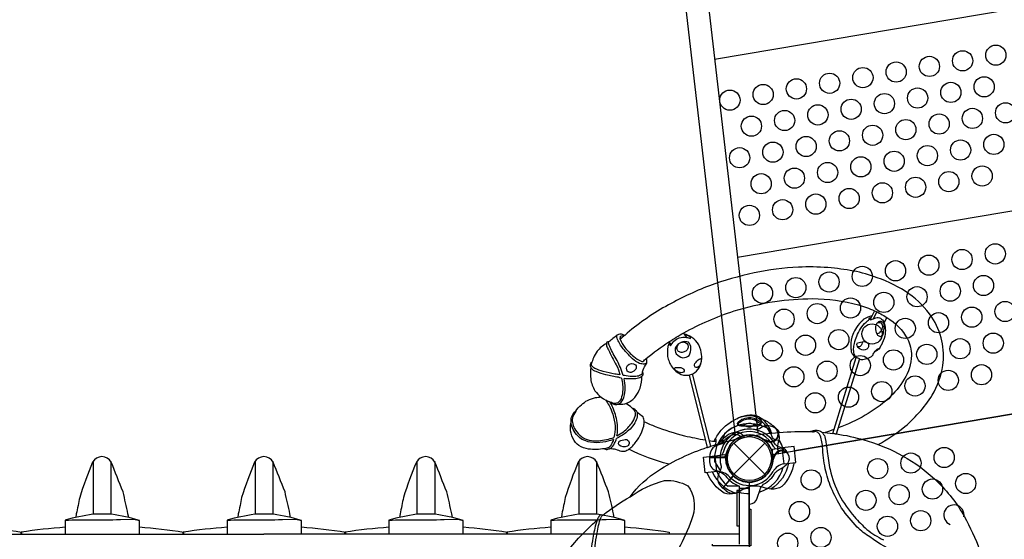
# Model space of a CAD drawing. Extents: x -298 to 146, y -179 to 180.
# Drawn here: x -54 to 19, y -6 to 33 of the extents above; entities that cross this region are included whole.
import ezdxf

# ---------------------------------------------------------------- set-up
doc = ezdxf.new("R2010")
doc.units = 0
doc.header["$LTSCALE"] = 10
doc.header["$MEASUREMENT"] = 0
doc.layers.get('Defpoints').update_dxf_attribs({"linetype": 'CONTINUOUS'})
for name, color, linetype in [('PW_DIMS_ASTM', 32, 'CONTINUOUS'), ('PW_DIMS_CSA', 152, 'CONTINUOUS'), ('PW_STRUCTURE', 121, 'CONTINUOUS')]:
    doc.layers.add(name, color=color, linetype=linetype)
doc.styles.get("Standard").update_dxf_attribs({"font": 'tahoma.ttf', "width": 0.9})
doc.dimstyles.new('PW_Imperial', dxfattribs={"dimtxt": 5, "dimasz": 5, "dimexe": 2, "dimexo": 4, "dimgap": 1, "dimtad": 0, "dimtih": 1, "dimtoh": 1, "dimdec": 0, "dimrnd": 1, "dimzin": 0, "dimdsep": 46, "dimlunit": 3, "dimtxsty": 'Standard', "dimcen": 0.09, "dimse1": 1, "dimse2": 1, "dimadec": 0, "dimazin": 0, "dimtfac": 1, "dimtdec": 0, "dimtofl": 0, "dimtmove": 0, "dimatfit": 3, "dimfxl": 1, "dimtolj": 1, "dimtzin": 0, "dimarcsym": 0})

# ---------------------------------------------------------------- blocks, each defined once
blk = doc.blocks.new('*D28')
at = {"layer": 'Defpoints', "color": 0, "transparency": 16777216}
for p in [(146.464, 172.66), (-258.417, -13.775), (146.464, -19.628)]:
    blk.add_point(p, dxfattribs=at)
at = {"layer": 'PW_DIMS_CSA', "color": 0, "lineweight": -2, "transparency": 16777216}
for p, q in [((-253.417, 172.66), (-68.923, 172.66)), ((141.464, 172.66), (-43.03, 172.66))]:
    blk.add_line(p, q, dxfattribs=at)
at = {"layer": 'PW_DIMS_CSA', "color": 0, "transparency": 16777216}
for points in [[(-253.417, 173.494), (-253.417, 171.827), (-258.417, 172.66)], [(141.464, 173.494), (141.464, 171.827), (146.464, 172.66)]]:
    blk.add_solid(points, dxfattribs=at)
at = {"layer": 'PW_DIMS_CSA', "color": 0, "transparency": 16777216, "char_height": 5, "attachment_point": 5}
for s, insert in [('\\A1;33\'-9"', (-55.976, 176.264)), ('\\A1;[10.28M]', (-55.976, 168.39))]:
    blk.add_mtext(s, dxfattribs=dict(at, insert=insert))
blk = doc.blocks.new('*D29')
at = {"layer": 'Defpoints', "color": 0, "transparency": 16777216}
for p in [(21.929, 150.877), (-285.906, -178.842), (36.986, -178.842)]:
    blk.add_point(p, dxfattribs=at)
at = {"layer": 'PW_DIMS_CSA', "color": 0, "lineweight": -2, "transparency": 16777216}
for p, q in [((-285.906, 145.877), (-285.906, -6.108)), ((-285.906, -173.842), (-285.906, -21.857))]:
    blk.add_line(p, q, dxfattribs=at)
at = {"layer": 'PW_DIMS_CSA', "color": 0, "transparency": 16777216}
for points in [[(-286.739, 145.877), (-285.072, 145.877), (-285.906, 150.877)], [(-286.739, -173.842), (-285.072, -173.842), (-285.906, -178.842)]]:
    blk.add_solid(points, dxfattribs=at)
at = {"layer": 'PW_DIMS_CSA', "color": 0, "transparency": 16777216, "char_height": 5, "attachment_point": 5}
for s, insert in [('\\A1;27\'-6"', (-285.906, -10.378)), ('\\A1;[8.37M]', (-285.906, -18.253))]:
    blk.add_mtext(s, dxfattribs=dict(at, insert=insert))
blk = doc.blocks.new('*D30')
at = {"layer": 'Defpoints', "color": 0, "transparency": 16777216}
for p in [(146.464, 172.66), (-258.417, -13.775), (146.464, -19.628)]:
    blk.add_point(p, dxfattribs=at)
at = {"layer": 'PW_DIMS_ASTM', "color": 0, "lineweight": -2, "transparency": 16777216}
for p, q in [((-253.417, 172.66), (-68.923, 172.66)), ((141.464, 172.66), (-43.03, 172.66))]:
    blk.add_line(p, q, dxfattribs=at)
at = {"layer": 'PW_DIMS_ASTM', "color": 0, "transparency": 16777216}
for points in [[(-253.417, 173.494), (-253.417, 171.827), (-258.417, 172.66)], [(141.464, 173.494), (141.464, 171.827), (146.464, 172.66)]]:
    blk.add_solid(points, dxfattribs=at)
at = {"layer": 'PW_DIMS_ASTM', "color": 0, "transparency": 16777216, "char_height": 5, "attachment_point": 5}
for s, insert in [('\\A1;33\'-9"', (-55.976, 176.264)), ('\\A1;[10.28M]', (-55.976, 168.39))]:
    blk.add_mtext(s, dxfattribs=dict(at, insert=insert))
blk = doc.blocks.new('*D31')
at = {"layer": 'Defpoints', "color": 0, "transparency": 16777216}
for p in [(21.929, 150.877), (-285.906, -178.842), (36.986, -178.842)]:
    blk.add_point(p, dxfattribs=at)
at = {"layer": 'PW_DIMS_ASTM', "color": 0, "lineweight": -2, "transparency": 16777216}
for p, q in [((-285.906, 145.877), (-285.906, -6.108)), ((-285.906, -173.842), (-285.906, -21.857))]:
    blk.add_line(p, q, dxfattribs=at)
at = {"layer": 'PW_DIMS_ASTM', "color": 0, "transparency": 16777216}
for points in [[(-286.739, 145.877), (-285.072, 145.877), (-285.906, 150.877)], [(-286.739, -173.842), (-285.072, -173.842), (-285.906, -178.842)]]:
    blk.add_solid(points, dxfattribs=at)
at = {"layer": 'PW_DIMS_ASTM', "color": 0, "transparency": 16777216, "char_height": 5, "attachment_point": 5}
for s, insert in [('\\A1;27\'-6"', (-285.906, -10.378)), ('\\A1;[8.37M]', (-285.906, -18.253))]:
    blk.add_mtext(s, dxfattribs=dict(at, insert=insert))

msp = doc.modelspace()

# ---------------------------------------------------------------- linework, layer by layer
at = {"layer": 'PW_STRUCTURE'}
for p, q in [((-1.149, 1.149), (1.149, -1.149)), ((-1.149, -1.149), (1.149, 1.149)), ((1.24, 1.249, 36), (1.199, 1.329, 36)), ((1.709, 0.701, 36), (2.435, 0.785, 36)), ((2.203, 1.381, 36), (2.14, 1.212, 36)), ((2.572, -0.393, 36), (2.435, 0.785, 36)), ((-2.55, 0.209, 36), (-1.824, 0.292, 36)), ((-2.414, -0.97, 36), (-2.55, 0.209, 36)), ((-1.824, 0.292, 36), (-1.731, -0.259, 36)), ((1.744, 0.143, 36), (1.709, 0.701, 36)), ((2.572, -0.393, 36), (2.561, -0.394, 36)), ((-2.414, -0.97, 36), (-2.404, -0.968, 36)), ((-1.978, -2.2, 36), (-1.201, -1.287, 36)), ((-1.719, -2.405, 36), (-1.978, -2.2, 36))]:
    msp.add_line(p, q, dxfattribs=at)
for points, elevation in [([(-1.031, 1.714), (-8.814, 69.033, -0.229613), (-8.575, 69.716)], 36), ([(-7.553, 69.835, -0.229307), (-7.165, 69.225), (0.618, 1.902)], 36), ([(9.543, 1.043, 0.0417), (11.372, 2.245, 0.080796), (13.55, 4.694, 0.091306), (14.344, 6.89, 0.079928), (14.275, 8.727, 0.091603), (13.518, 10.493, 0.082555), (11.829, 12.215, 0.069917), (9.481, 13.403, 0.040373), (7.715, 13.905, 0.022041), (5.822, 14.156, 0.030989), (3.635, 14.19, 0.038534), (0.355, 13.773, 0.028637), (-2.966, 12.816, 0.033442), (-6.21, 11.284, 0.049695), (-9.248, 9.135, 0.007347), (-9.577, 8.844, 0.093126), (-9.234, 8.232, 0.053638), (-8.573, 7.556, 0.078375), (-8.036, 7.228, 0.194981), (-7.9, 7.2, -0.013475), (-7.65, 7.422, 8.347835)], 144), ([(-7.65, 7.422, -0.027284), (-5.97, 8.647, -0.024789), (-4.867, 9.321, -0.046532), (-1.14, 10.945, -0.03047), (1.88, 11.652, -0.026869), (4.667, 11.859, -0.06269), (8.073, 11.389, -0.029246), (9.275, 10.964, -0.028605), (10.181, 10.465, -0.136578), (11.722, 8.864, -0.11297), (12.011, 7.638, -0.13236), (11.483, 5.879, -0.073332), (10.293, 4.438, -0.04927), (8.588, 3.207, -0.041476), (6.578, 2.267, -0.041476)], 144), ([(9.075, 10.57, 0.106582), (8.767, 10.472, 0.006894), (8.58, 10.371, 0.09375), (8.481, 10.337, 0.234866), (8.413, 10.243, 0.082783), (7.937, 9.721, 0.051182), (7.667, 9.195, 0.104151), (7.508, 8.353, 0.083109), (7.541, 8.064, 0.008538), (7.54, 7.924, 0.169652), (7.654, 7.735, 0.174045), (7.821, 7.544, 0.0215), (7.852, 7.547, 0.587434)], 144), ([(7.921, 7.501, -0.072287), (7.859, 7.531, -0.00607), (7.755, 7.764, -0.044759), (7.72, 8.137, -0.061436), (7.786, 8.541, -0.046761), (7.953, 9.079, -0.044895), (8.241, 9.621, -0.056706), (8.642, 10.118, -0.006074), (8.874, 10.317, -0.305747), (8.942, 10.316, 0.002389), (9.009, 10.28, -0.042203), (9.382, 10.438, -0.190164), (9.714, 10.401, -0.19946), (9.972, 10.095, -0.0877), (10.074, 9.638, -0.066272), (10.03, 9.083, -0.067718), (9.769, 8.392, 0.003545), (9.593, 8.115, -0.071017), (9.459, 8.001, 0.001707), (9.296, 7.919, 0.086789), (9.204, 7.811, 0.072997), (9.122, 7.639, 0.026226), (9.109, 7.612, -0.073914), (8.718, 7.394, -0.107776), (8.286, 7.32, -0.32819), (8.168, 7.382, 0.004673), (8.158, 7.383, -0.024892), (8.164, 7.403, -0.010632), (7.921, 7.501, -2.382987)], 144), ([(9.441, 9.272, 0.173481), (9.694, 9.363, 0.122215), (9.872, 9.695, 0.238129), (9.779, 10.043, 0.129856), (9.488, 10.056, 40.529133)], 144), ([(-9.249, 9.134, 0.019974), (-9.351, 9.176, 0.070768), (-9.619, 9.232, 0.037728), (-9.801, 9.156, -0.000702), (-10.436, 8.646, 0.482961)], 144), ([(-7.613, 7.104, -0.240164), (-7.802, 7.008, -0.090707), (-8.15, 7.048, -0.048112), (-8.671, 7.391, -0.010913), (-9.253, 8.025, -0.083687), (-9.636, 8.556, -0.039862), (-9.815, 8.924, -0.193531), (-9.801, 9.156, 19.278272)], 144), ([(-9.577, 8.844, -0.182665), (-9.55, 9.064, -0.205729), (-9.41, 9.114, -0.125668), (-9.309, 9.08, 0.436512)], 144), ([(-5.926, 8.592, 0.0377), (-5.985, 8.499, 0.106363), (-6.078, 7.676, 0.103323), (-5.972, 7.257, 0.078071), (-5.859, 6.971, 0.05527), (-5.563, 6.575, 0.101165), (-5.053, 6.24, 0.168439), (-4.349, 6.227, 0.062524), (-4.052, 6.377, 0.111392), (-3.664, 6.87, 0.080578), (-3.542, 7.399, 0.091951), (-3.613, 8.047, 0.120356), (-3.988, 8.747, 0.114066), (-4.581, 9.159, 0.018285), (-4.802, 9.208, -5.804285)], 144), ([(-5.9, 8.558, 0.19025), (-5.929, 8.451, 0.160359), (-5.859, 8.348, -0.059799), (-5.599, 8.693, -0.09573), (-5.201, 8.947, -0.122312), (-4.678, 8.98, -0.107355), (-4.376, 8.891, 0.208286), (-4.402, 9.014, 0.028254), (-4.606, 9.131, 0.019755), (-4.779, 9.176, 0.123555)], 144), ([(-10.606, 8.528, 0.093383), (-11.29, 7.953, 0.053574), (-11.57, 7.472, -0.002464), (-11.715, 7.041, 3.055834)], 144), ([(-9.362, 6.167, 0.008868), (-9.563, 6.751, -0.006726), (-9.802, 7.258, 0.010904), (-10.11, 7.774, 0.009326), (-10.329, 8.241, -0.031772), (-10.445, 8.554, -0.224416), (-10.436, 8.646, 0.139624), (-10.568, 8.628, 0.211168), (-10.607, 8.528, 0.048429), (-10.59, 8.358, 0.073712), (-10.451, 8.059, 0.015479), (-10.177, 7.503, -0.028383), (-9.883, 6.937, -0.080387), (-9.612, 6.209, -0.000312), (-9.612, 6.208)], 144), ([(-5.247, 8.494, 0.147291), (-5.456, 8.279, 0.296553), (-5.425, 7.752, 0.136389), (-4.951, 7.478, 0.189163), (-4.48, 7.63, 0.166663), (-4.337, 8.204, 0.159467), (-4.511, 8.617, 0.227476), (-5.087, 8.604, 1.891078)], 144), ([(8.332, 8.653, -0.199436), (8.332, 8.489, -0.160337), (8.211, 8.317, -0.313867), (8.021, 8.304, -2.162048)], 144), ([(9.271, 7.897, -0.070411), (9.472, 8.1, -0.036049), (9.591, 8.15, -0.467289), (9.593, 8.117, -1.077265)], 144), ([(-7.961, 6.282, 0.007075), (-7.881, 6.587, -0.051412), (-7.637, 7.024, 0.137142), (-7.605, 7.295, 0.006258), (-7.65, 7.421, 6.531332)], 144), ([(8.158, 7.383), (6.438, 1.814, -0.058594), (6.413, 1.815, -0.03173), (6.347, 1.824, -0.025029), (6.273, 1.838, 0.010772), (6.203, 1.856, -0.067375), (6.18, 1.863), (7.921, 7.501)], 144), ([(-11.76, 6.778, 0.067528), (-11.772, 5.896, 0.109448), (-11.455, 5.028, 0.055162), (-10.987, 4.539, 0.068306), (-10.281, 4.169, 1.381611)], 144), ([(-9.496, 5.969, -0.015508), (-9.715, 6.023, -0.015546), (-10.637, 6.202, -0.051556), (-11.362, 6.445, -0.149747), (-11.71, 6.681, -0.192452), (-11.789, 6.907, -0.23214), (-11.67, 7.172)], 144), ([(-9.612, 6.208, 0.005352), (-9.973, 6.259, -0.024038), (-10.847, 6.451, -0.046827), (-11.468, 6.684, -0.104091), (-11.698, 6.883, -0.005141), (-11.715, 7.041)], 144), ([(-5.544, 6.604, -0.561594), (-5.476, 6.741, -0.078865), (-5.091, 6.749, -0.060141), (-4.894, 6.63, -0.725902), (-4.964, 6.371, -0.155774), (-5.309, 6.427, -0.011385), (-5.544, 6.604, -0.820919)], 144), ([(-9.496, 5.969, -0.003253), (-9.492, 5.955, -0.080523), (-9.403, 4.967, -0.074876), (-9.523, 4.435, -0.160182), (-9.77, 4.133, -0.171129), (-10.12, 4.101, 0.008894), (-10.281, 4.169)], 144), ([(-10.281, 4.169, 0.040877), (-10.124, 4.05, 0.131589), (-9.834, 4.015, 0.140461), (-9.625, 4.086, 0.147176), (-9.313, 4.537, 0.087337), (-9.214, 5.264, 0.046106), (-9.283, 5.91, 0.003465), (-9.288, 5.931, 0.003465)], 144), ([(-9.723, 4.04, 0.129299), (-9.083, 4.116, 0.136086), (-8.446, 4.612, 0.081424), (-8.11, 5.227, 0.071808), (-7.97, 6.098, -0.164783)], 144), ([(-7.961, 6.282, -0.137275), (-8.142, 6.147, -0.099943), (-8.536, 6.09, -0.093197), (-9.143, 6.129, 0.003264), (-9.362, 6.167, 0.003264)], 144), ([(-7.924, 6.416, -0.069662), (-7.893, 6.255, -0.225766), (-8.043, 6.03, -0.080458), (-8.436, 5.907, -0.018563), (-9.078, 5.906, -0.014585), (-9.288, 5.931, -0.014585)], 144), ([(-4.481, 6.193), (-3.125, 0.827, 0.100126), (-3.091, 0.833, 0.024602), (-2.997, 0.857, 0.00992), (-2.923, 0.882, 0.116434), (-2.875, 0.908), (-4.231, 6.275)], 144), ([(-12.876, 3.512, -0.089799), (-12.458, 3.993, -0.073022), (-12, 4.308, -0.069607), (-11.411, 4.525, -0.004315), (-11.026, 4.573, -0.318411)], 144), ([(-10.668, 4.342, -0.047745), (-10.413, 3.931, -0.03552), (-10.139, 3.301, -0.047699), (-9.957, 2.394, -0.073593), (-10.044, 1.569)], 144), ([(-9.821, 1.692, 0.017881), (-9.774, 2.054, 0.043471), (-9.8, 2.661, 0.033787), (-9.936, 3.257, 0.028364), (-10.136, 3.786, 0.053645), (-10.362, 4.2)], 144), ([(-8.723, 3.758, -0.130161), (-8.477, 3.63, -0.133937), (-8.361, 3.456, -0.119683), (-8.322, 3.092, -0.097728), (-8.505, 2.651, -0.041384), (-8.844, 2.186, -0.016737), (-9.276, 1.822, -0.036677), (-9.858, 1.494)], 144), ([(-9.821, 1.692, 0.010858), (-9.346, 1.974, 0.063558), (-8.723, 2.634, 0.059662), (-8.466, 3.142, 0.128148), (-8.479, 3.478, 0.085668), (-8.723, 3.758)], 144), ([(-8.723, 3.757, 0.081331), (-9.169, 4.085, -0.291692)], 144), ([(-10.081, 1.411, 0.005312), (-10.122, 1.392, -0.043684), (-10.865, 1.216, -0.082288), (-11.773, 1.209, -0.082042), (-12.445, 1.448, -0.090222), (-12.918, 1.904, -0.064659), (-13.168, 2.407, -0.091219), (-13.221, 2.685, -0.102182), (-13.187, 3.077, -0.105026), (-12.962, 3.441, -0.024377), (-12.876, 3.512, 0.097738), (-13.127, 3.012, 0.085679), (-13.099, 2.562, 0.080549), (-12.906, 2.113, 0.082456), (-12.456, 1.628, 0.115088), (-11.884, 1.368, 0.076454), (-11.177, 1.314, 0.062185), (-10.045, 1.569, 0.000021), (-10.044, 1.569)], 144), ([(-7.804, 2.731, 0.105568), (-7.892, 3.083, -0.000711), (-8.36, 3.457, -2.919784)], 144), ([(-2.617, 1.28, -0.064688), (-2.163, 2.008, -0.071908), (-1.509, 2.623, -0.022829), (-1.149, 2.85, 0.046869), (-0.782, 3.032, -0.090405), (0.023, 3.251, -0.137599), (0.715, 3.081, 0.079301), (1.14, 2.85, -0.048163), (1.864, 2.348, -0.045333), (2.209, 1.942, 0.075205)], 144), ([(1.532, 1.874, 0.060396), (1.243, 2.38, 0.083874), (0.719, 2.939, 0.079921), (0.258, 3.143, 0.085681), (-0.383, 3.124, 0.068879), (-0.904, 2.964, 3.33617)], 144), ([(-0.634, 2.411, -0.210408), (-0.802, 2.509, -0.345455), (-0.711, 2.695, -0.053058), (-0.425, 2.873, -0.073261), (-0.005, 2.939, -0.127225), (0.401, 2.862, -0.020637), (0.691, 2.677, -0.399208), (0.737, 2.448, -4.186567)], 144), ([(1.663, 1.889, 0.077154), (1.236, 2.633, 0.096338), (0.879, 2.972, -10.56982)], 144), ([(-10.742, 0.731, -0.070488), (-11.923, 0.701, -0.104644), (-12.638, 0.96, -0.147509), (-13.09, 1.503, -0.135134), (-13.265, 2.263, -0.101678), (-13.221, 2.685, -0.745532)], 144), ([(-5.982, -0.425, -0.049808), (-8.948, 0.684, 0.077861), (-8.405, 1.256, 0.050821), (-8.039, 1.85, -0.006745), (-7.836, 2.411, 0.054131), (-7.804, 2.731, 0.010578), (-6.993, 2.384, 0.031164), (-4.819, 1.69, 0.013953), (-3.265, 1.379)], 144), ([(0.436, 2.555), (0.197, 2.376, -0.210452), (-0.07, 2.314), (-0.688, 2.499)], 36), ([(0.525, 2.392, 0.127369), (0.188, 2.58, 0.105546), (-0.166, 2.58, 0.135207), (-0.521, 2.395, -8.358581)], 144), ([(1.567, 2.39), (1.448, 2.435, 0.190943), (1.014, 2.383, -0.090979), (0.627, 2.168, -0.042578), (0.428, 2.136)], 36), ([(-10.081, 1.411, -0.034306), (-10.148, 1.229, -0.135816), (-10.42, 0.825, -0.117136), (-10.745, 0.731, 0.116941), (-10.616, 0.678, 0.090658), (-10.545, 0.673, 0.007794), (-10.336, 0.751, 0.152529), (-9.996, 1.134, 0.102955), (-9.858, 1.493, 0.000081), (-9.858, 1.495, 0.000081)], 144), ([(-2.878, 0.919, -0.028827), (-0.034, 1.649, -0.021866), (2.215, 1.943, -0.024171), (4.505, 1.995, 0.015857), (4.841, 1.993, -0.292625)], 144), ([(-2.238, 1.114, -0.090097), (-1.789, 1.618, -0.120438), (-1.269, 1.911, -0.079009), (-0.928, 1.96, -0.156104), (-0.596, 1.841, -0.193381), (-0.41, 1.572, -3.551223)], 144), ([(-2.005, 1.179, -0.11934), (-1.439, 1.682, -0.145237), (-1.058, 1.788, -0.164708), (-0.651, 1.644, -0.031909), (-0.645, 1.521, 1.062545)], 144), ([(2.228, 1.324), (1.937, 1.39, -0.210452), (1.717, 1.553), (1.457, 2.144)], 36), ([(2.169, 1.82, 0.052923), (2.109, 1.93, 0.052923)], 36), ([(11.133, -6.994, -0.095516), (8.937, -5.814, -0.061881), (7.992, -5.08, -0.039056), (6.834, -3.675, -0.027915), (6.066, -2.182, -0.048813), (5.623, -0.751, -0.045509), (5.421, 0.875, 0.07393), (5.2, 1.817, 0.253752), (4.847, 1.993, -0.023222), (4.504, 1.995, -0.100095), (4.838, 2.099, -0.12652), (5.204, 2.056, -0.127226), (5.438, 1.876, -0.120093), (5.625, 1.494, -0.008169), (5.757, 0.53, 0.018807), (5.976, -0.824, 0.071271), (6.664, -2.696, 0.053559), (7.784, -4.318, 0.026691), (8.702, -5.259, 0.044349), (9.933, -6.028, -0.016656)], 144), ([(5.364, 1.952, -0.018094), (6.179, 1.863, 0.06227)], 144), ([(6.267, 2.145, 0.002382), (5.611, 1.931)], 144), ([(6.444, 1.83, -0.035282), (8.481, 1.383, -0.054575), (11.018, 0.386, -0.064471), (13.551, -1.349, -0.074235), (15.744, -3.981, -0.042144), (16.951, -6.47, -0.00397), (17.259, -7.433, 6.701254)], 144), ([(-10.871, -4.198, -0.04087), (-8.847, -2.834, -0.092225), (-6.741, -0.877, -0.061257), (-3.126, 0.834, -4.532724)], 144), ([(-8.948, 0.684, -0.126332), (-9.249, 0.53, -0.100586), (-9.481, 0.522, 0.009492), (-9.895, 0.66, 0.024782), (-10.383, 0.733, -0.618425)], 144), ([(-2.982, 1.331), (-2.982, 1.331, 0.014548), (-2.472, 1.263)], 144), ([(-1.794, 1.237, -0.097152), (-2.111, 1.057, 0.135539), (-2.705, 0.805, 0.166891), (-2.958, 0.1)], 36), ([(-2.505, 1.033, 0.104002), (-2.477, 1.404, 0.394409), (-2.584, 1.348, 1.219284)], 144), ([(1.255, 1.352, -0.012085), (1.006, 1.432)], 36), ([(2.84, 0.344), (2.793, 0.476, 0.190943), (2.472, 0.773, -0.090979), (2.057, 0.928, -0.042578), (1.904, 1.059, -0.042578)], 36), ([(-46.024, -4.374), (-46.079, -4.104, 0.009156), (-46.443, -2.472, -0.002953), (-47.319, -0.262, 0.581515), (-48.698, -0.262, 0.022492), (-49.658, -2.882, -0.009085), (-49.91, -4.104), (-49.939, -4.364)], 36), ([(-34.016, -4.374), (-34.071, -4.104, 0.009156), (-34.435, -2.472, -0.002953), (-35.311, -0.262, 0.581515), (-36.69, -0.262, 0.022492), (-37.65, -2.882, -0.009085), (-37.902, -4.104), (-37.931, -4.364)], 36), ([(-22.021, -4.374), (-22.076, -4.104, 0.009156), (-22.44, -2.472, -0.002953), (-23.316, -0.262, 0.581515), (-24.695, -0.262, 0.022492), (-25.655, -2.882, -0.009085), (-25.907, -4.104), (-25.935, -4.364)], 36), ([(-10.022, -4.374), (-10.077, -4.104, 0.009156), (-10.44, -2.472, -0.002953), (-11.316, -0.262, 0.581515), (-12.696, -0.262, 0.022492), (-13.656, -2.882, -0.009085), (-13.907, -4.104), (-13.936, -4.364)], 36), ([(-2.958, 0.08), (-2.958, -0.25, 0.369477), (-2.385, -0.92)], 36), ([(1.802, 0.016, -0.008694), (1.742, 0.162)], 36), ([(1.916, -1.037, -0.039335), (2.209, -0.801, 0.10633), (2.718, -0.469, 0.722992), (2.41, 0.561, 0.35423), (1.844, 0.102, 0.049967), (1.745, -0.136, 0.049967)], 36), ([(3.304, -0.309, -0.147936), (2.412, -2.084, -0.1355), (1.617, -2.263, -0.089387), (1.051, -2.146, 0.238207), (-0.528, -2.329, -0.09634), (-1.062, -2.572, -0.149752), (-1.878, -2.575, -0.154716), (-3.13, -1.052)], 36), ([(-2.104, -0.564, -0.097152), (-2.174, -0.922, 0.135539), (-2.367, -1.538, 0.166891), (-1.994, -2.187)], 36), ([(2.907, -0.354, -0.205188), (1.581, -2.262)], 36), ([(-2.749, -1.008, 0.205015), (-1.025, -2.562, 0.205015)], 36), ([(-2.385, -0.92, -0.130272), (-1.764, -1.278, -0.130272)], 36), ([(-8.847, -2.834, -0.09501), (-6.289, -1.63, -0.138685), (-4.559, -2.024, -0.234047), (-4.197, -4.258, -0.081652), (-6.38, -8.419, 0.126799), (-9.424, -11.55, 0.032467), (-10.433, -13.44, 0.032467)], 144), ([(-0.024, -3.374), (0.008, -3.374, 0.342667), (0.581, -2.929), (0.783, -2.3, -0.14748), (1.054, -1.907)], 36), ([(-45.231, -5.6), (-45.231, -4.6, 0.046018), (-47.3, -4.134), (-48.68, -4.134, 0.038039), (-50.73, -4.572), (-50.73, -5.6)], 36), ([(-33.223, -5.6), (-33.223, -4.6, 0.046018), (-35.292, -4.134), (-36.672, -4.134, 0.038039), (-38.722, -4.572), (-38.722, -5.6)], 36), ([(-21.228, -5.6), (-21.228, -4.6, 0.046018), (-23.297, -4.134), (-24.677, -4.134, 0.038039), (-26.727, -4.572), (-26.727, -5.6)], 36), ([(-9.228, -5.6), (-9.228, -4.6, 0.046018), (-11.298, -4.134), (-12.677, -4.134, 0.038039), (-14.728, -4.572), (-14.728, -5.6)], 36), ([(-13.235, -14.361, 0.016976), (-12.57, -12.661, 0.030742), (-11.859, -9.692, 0.009033), (-11.567, -7.579, -0.019765), (-11.343, -5.806, -0.027309), (-11.11, -4.675, -0.038793), (-10.992, -4.356, -0.162942), (-10.871, -4.198, 0.250103), (-11.064, -4.21, 0.108758), (-11.236, -4.424, 0.011624), (-11.342, -4.724, 0.046569), (-11.602, -5.895, 0.008713), (-11.739, -6.733, -0.009397), (-11.965, -8.457, -0.019027), (-12.373, -10.873, -0.032799), (-13.194, -13.532, 0.010335), (-13.62, -14.39)], 144), ([(-57.241, -5.075, -0.021161), (-53.968, -5.449), (-53.968, -5.6)], 36), ([(-54, -5.6), (-54, -5.438, -0.021134), (-50.73, -5.07)], 36), ([(-45.231, -4.614), (-45.632, -4.516), (-46.629, -4.544, -0.007971), (-48.941, -4.572), (-50.236, -4.572), (-50.73, -4.624)], 36), ([(-45.231, -5.075, -0.021161), (-41.958, -5.449), (-41.958, -5.6)], 36), ([(-41.991, -5.6), (-41.991, -5.438, -0.021134), (-38.722, -5.07)], 36), ([(-33.223, -4.614), (-33.624, -4.516), (-34.621, -4.544, -0.007971), (-36.933, -4.572), (-38.228, -4.572), (-38.722, -4.624)], 36), ([(-33.223, -5.075, -0.021161), (-29.95, -5.449), (-29.95, -5.6)], 36), ([(-29.996, -5.6), (-29.996, -5.438, -0.021134), (-26.727, -5.07)], 36), ([(-21.228, -4.614), (-21.629, -4.516), (-22.626, -4.544, -0.007971), (-24.938, -4.572), (-26.233, -4.572), (-26.727, -4.624)], 36), ([(-21.228, -5.075, -0.021161), (-17.955, -5.449), (-17.955, -5.6)], 36), ([(-17.997, -5.6), (-17.997, -5.438, -0.021134), (-14.728, -5.07)], 36), ([(-16.719, -13.213, -0.001115), (-16.307, -12.009, -0.028003), (-15.103, -9.303, -0.033144), (-13.798, -7.257, -0.003379), (-12.676, -5.897, -0.021924), (-11.281, -4.551, 0.6543)], 144), ([(-9.228, -4.614), (-9.629, -4.516), (-10.626, -4.544, -0.007971), (-12.938, -4.572), (-14.234, -4.572), (-14.728, -4.624)], 36), ([(-9.228, -5.075, -0.021161), (-5.956, -5.449), (-5.956, -5.6)], 36)]:
    msp.add_lwpolyline(points, format="xyb", dxfattribs=dict(at, elevation=elevation))
for points, elevation in [([(28.211, 34.793), (-2.583, 29.588)], 36), ([(31.431, 20.379), (-0.886, 14.916)], 36), ([(9.281, 10.961), (8.942, 10.319)], 144), ([(9.015, 10.456), (8.855, 10.371), (8.852, 10.36), (8.881, 10.343), (8.869, 10.314)], 144), ([(9.448, 10.879), (9.175, 10.358)], 144), ([(10.177, 10.468), (9.977, 10.085)], 144), ([(-4.634, 8.975), (-4.878, 9.314)], 144), ([(-5.967, 8.649), (-5.809, 8.43)], 144), ([(32.155, 5.435), (3.342, 0.565)], 36), ([(-1.846, 1.82), (-2.087, 1.066)], 36), ([(1.199, 1.329), (1.174, 1.377)], 36), ([(2.561, -0.394), (3.441, -0.293), (3.304, 0.885), (2.435, 0.785)], 36), ([(-2.404, -0.968), (-3.283, -1.07), (-3.419, 0.108), (-2.55, 0.209)], 36), ([(-1.747, 0.1), (-2.958, 0.1)], 36), ([(-2.958, 0.08), (-1.748, 0.08)], 36), ([(-48.661, -0.202), (-48.661, -4.134)], 36), ([(-47.338, -0.231), (-47.338, -4.134)], 36), ([(-36.653, -0.202), (-36.653, -4.134)], 36), ([(-35.33, -0.231), (-35.33, -4.134)], 36), ([(-24.658, -0.202), (-24.658, -4.134)], 36), ([(-23.335, -0.231), (-23.335, -4.134)], 36), ([(-12.658, -0.202), (-12.658, -4.134)], 36), ([(-11.335, -0.231), (-11.335, -4.134)], 36), ([(-2.582, -0.226), (-2.164, -0.898)], 36), ([(-1.209, -1.265), (-1.994, -2.187)], 36), ([(-1.978, -2.201), (-1.194, -1.28)], 36), ([(-0.75, -2.037), (-1.603, -2.037)], 36), ([(-0.75, -2.037), (-0.75, -2.231)], 36), ([(-0.762, -2.371), (-0.942, -2.371), (-0.942, -4.981), (-0.762, -4.981)], 36), ([(-0.024, -6.344), (-0.024, -2.231), (-0.762, -2.231), (-0.762, -6.344)], 36), ([(-0.024, -3.746), (0.109, -3.746), (0.109, -6.466), (-2.745, -6.466), (-2.745, -6.344)], 36), ([(-71.238, -5.6), (-36, -5.6)], 36), ([(-0.762, -5.6), (-36, -5.6)], 36)]:
    msp.add_lwpolyline(points, dxfattribs=dict(at, elevation=elevation))
for points, elevation in [([(9.708, 9.036, -0.20783), (9.524, 9.126, -0.143352), (9.368, 9.57, -0.10911), (9.434, 9.982, -0.219513), (9.676, 10.179, -0.213928), (9.9, 10.108, -0.11956), (9.967, 9.769, -0.006603), (9.907, 9.289, -0.342303)], 144), ([(-4.851, 7.9, -0.141107), (-5.131, 7.877, -0.183477), (-5.34, 8.028, -0.185997), (-5.357, 8.291, -0.263715), (-5.078, 8.608, -0.149451), (-4.854, 8.636, -0.325828), (-4.534, 8.308, -0.14216), (-4.614, 8.056, -0.104635)], 144), ([(7.975, 8.395, -0.362514), (8.014, 8.573, -0.068385), (8.483, 8.67, -0.25592), (8.821, 8.497, -0.331557), (8.696, 8.121, -0.306557), (8.216, 8.115, -0.169408)], 144), ([(-3.632, 7.002, -0.151426), (-3.823, 6.775, -0.037324), (-3.952, 6.739, -0.523579), (-4.04, 7.036, -0.058329), (-3.854, 7.266, -0.161043), (-3.584, 7.408, -0.112824), (-3.576, 7.207, -0.025072)], 144), ([(-9.059, 6.485, -0.310244), (-9.037, 6.893, -0.41343), (-8.442, 6.956, -0.233969), (-8.427, 6.628, -0.208834), (-8.759, 6.388, -0.181857)], 144), ([(45.603, -28.292), (1.726, -35.708, 0.365978), (0, -34.25), (0, -1.75, 0.464153), (1.726, 0.292), (33.771, 5.708, 0.464153), (36.072, 4.347), (46.754, -26.347, 0.365978)], 36), ([(0.737, 2.448, -0.155472), (0.573, 2.392, -0.008305), (-0.511, 2.393, -0.012149), (-0.817, 2.438, -0.518005), (-0.799, 2.737, -0.028775), (-0.556, 2.911, -0.068893), (-0.064, 3.032, -0.107245), (0.319, 2.999, -0.090723), (0.758, 2.768, -0.412714), (0.806, 2.499, -0.064766)], 144), ([(-9.669, 0.997, -0.510383), (-9.547, 1.34, -0.048999), (-9.094, 1.412, -0.601401), (-9.05, 0.928, -0.279904)], 144)]:
    msp.add_lwpolyline(points, format="xyb", close=True, dxfattribs=dict(at, elevation=elevation))
for centre, radius in [((15.806, 29.491, 36), 0.75), ((18.271, 29.908, 36), 0.75), ((10.876, 28.658, 36), 0.75), ((13.341, 29.074, 36), 0.75), ((5.946, 27.824, 36), 0.75), ((8.411, 28.241, 36), 0.75), ((1.016, 26.991, 36), 0.75), ((3.481, 27.408, 36), 0.75), ((14.934, 27.147, 36), 0.75), ((17.399, 27.564, 36), 0.75), ((-1.449, 26.574, 36), 0.75), ((10.004, 26.314, 36), 0.75), ((12.469, 26.73, 36), 0.75), ((7.539, 25.897, 36), 0.75), ((18.993, 25.636, 36), 0.75), ((2.609, 25.064, 36), 0.75), ((5.074, 25.48, 36), 0.75), ((14.063, 24.803, 36), 0.75), ((16.528, 25.219, 36), 0.75), ((0.144, 24.647, 36), 0.75), ((11.598, 24.386, 36), 0.75), ((6.668, 23.553, 36), 0.75), ((9.133, 23.969, 36), 0.75), ((1.738, 22.719, 36), 0.75), ((4.203, 23.136, 36), 0.75), ((15.656, 22.875, 36), 0.75), ((18.121, 23.292, 36), 0.75), ((-0.727, 22.303, 36), 0.75), ((10.726, 22.042, 36), 0.75), ((13.191, 22.459, 36), 0.75), ((5.796, 21.209, 36), 0.75), ((8.261, 21.625, 36), 0.75), ((3.331, 20.792, 36), 0.75), ((14.785, 20.531, 36), 0.75), ((17.25, 20.948, 36), 0.75), ((0.866, 20.375, 36), 0.75), ((9.855, 19.698, 36), 0.75), ((12.32, 20.115, 36), 0.75), ((7.39, 19.281, 36), 0.75), ((2.46, 18.448, 36), 0.75), ((4.925, 18.865, 36), 0.75), ((-0.005, 18.031, 36), 0.75), ((15.761, 14.756, 36), 0.75), ((18.226, 15.173, 36), 0.75), ((10.831, 13.923, 36), 0.75), ((13.296, 14.34, 36), 0.75), ((8.366, 13.506, 36), 0.75), ((3.436, 12.673, 36), 0.75), ((5.901, 13.09, 36), 0.75), ((14.89, 12.412, 36), 0.75), ((17.355, 12.829, 36), 0.75), ((0.971, 12.256, 36), 0.75), ((12.425, 11.996, 36), 0.75), ((7.494, 11.162, 36), 0.75), ((9.96, 11.579, 36), 0.75), ((2.564, 10.329, 36), 0.75), ((5.029, 10.746, 36), 0.75), ((16.483, 10.485, 36), 0.75), ((18.948, 10.902, 36), 0.75), ((11.553, 9.652, 36), 0.75), ((14.018, 10.068, 36), 0.75), ((6.623, 8.818, 36), 0.75), ((9.088, 9.235, 36), 0.75), ((4.158, 8.402, 36), 0.75), ((15.612, 8.141, 36), 0.75), ((18.077, 8.558, 36), 0.75), ((1.693, 7.985, 36), 0.75), ((10.682, 7.308, 36), 0.75), ((13.147, 7.724, 36), 0.75), ((8.216, 6.891, 36), 0.75), ((3.286, 6.058, 36), 0.75), ((5.751, 6.474, 36), 0.75), ((17.205, 6.214, 36), 0.75), ((12.275, 5.38, 36), 0.75), ((14.74, 5.797, 36), 0.75), ((7.345, 4.547, 36), 0.75), ((9.81, 4.964, 36), 0.75), ((4.88, 4.13, 36), 0.75), ((0, 0), 1.75), ((0, 0), 1.625), ((14.439, 0.08, 36), 0.75), ((11.974, -0.337, 36), 0.75), ((9.509, -0.754, 36), 0.75), ((4.579, -1.587, 36), 0.75), ((16.032, -1.848, 36), 0.75), ((11.102, -2.681, 36), 0.75), ((13.567, -2.264, 36), 0.75), ((8.637, -3.098, 36), 0.75), ((3.707, -3.931, 36), 0.75), ((10.231, -5.025, 36), 0.75), ((12.696, -4.608, 36), 0.75), ((5.301, -5.858, 36), 0.75), ((2.836, -6.275, 36), 0.75)]:
    msp.add_circle(centre, radius, dxfattribs=at)
for centre, radius, start, end in [((0, 0, 36), 2.592, 105.40008, 184.99444), ((0, 0, 36), 2.592, 55.80601, 135.40038), ((0, 0, 36), 2.592, 66.92492, 80.31715), ((1.556, 1.828, 36), 0.562, 237.62504, 88.86387), ((0, 0, 36), 2.179, 78.66561, 195.01125), ((0, 0, 36), 2, 26.06532, 167.12287), ((0, 0, 36), 2.179, 29.07155, 145.41719), ((0, 0, 36), 1.75, 54.91865, 226.30502), ((0, 0, 36), 1.75, 5.32458, 176.71096), ((0, 0, 36), 1.75, 26.06532, 167.12287), ((1.556, 1.828, 36), 0.613, 234.41193, 359.3031), ((1.544, 1.55, 36), 0.68, 345.57644, 23.35358), ((0, 0, 36), 1.76, 9.59407, 45.2205), ((2.19, 1.071, 36), 0.687, 206.06532, 226.60153), ((2.19, 1.071, 36), 0.438, 206.06532, 232.17879), ((2.978, 0.901, 36), 0.893, 159.61732, 195.08256), ((0, 0, 36), 2.602, 9.59407, 32.11432), ((0, 0, 36), 2.592, 17.33086, 30.72308), ((-2.376, 0.543, 36), 0.438, 321.0094, 347.12287), ((-2.376, 0.543, 36), 0.688, 326.58666, 347.12287), ((0, 0, 36), 1.75, 177.39205, 355.53205), ((0, 0, 36), 1.75, 188.49805, 4.69014), ((2.4, 0, 36), 0.613, 49.79508, 175.55233), ((-0.508, -0.038, 36), 2.716, 8.60899, 15.08256), ((0, 0, 36), 2.592, 286.16846, 345.6669), ((2.783, -1.568, 36), 1.194, 100.69174, 150.08449), ((0, 0, 36), 2.592, 200.52968, 231.79531), ((-2.35, -2.158, 36), 1.191, 43.02796, 92.5715), ((0, 0, 36), 2.179, 215.92856, 249.22057), ((0, 0, 36), 2, 222.27943, 330.90876), ((0, 0, 36), 1.76, 226.98882, 270.00001), ((0, 0, 36), 2.179, 298.92395, 331.58024), ((-1.203, -1.73, 36), 0.85, 232.59407, 297.32837), ((0.012, -3.585, 36), 1.375, 94.98328, 126.85868), ((0, 0, 36), 2.602, 252.09787, 270.00001), ((0, 0, 36), 2.218, 267.22686, 269.99998), ((15.161, -4.192, 36), 0.75, 349.31954, 248.05376)]:
    msp.add_arc(centre, radius, start, end, dxfattribs=at)

# ---------------------------------------------------------------- dimensions: what is measured, and where the dimension line sits
at = {"layer": 'PW_DIMS_ASTM'}
dim = msp.add_linear_dim(base=(146.464, 172.66), p1=(-258.417, -13.775), p2=(146.464, -19.628), dimstyle='PW_Imperial', override={"dimpost": '\\X'}, dxfattribs=at)
dim.commit()
dim.dimension.update_dxf_attribs({"geometry": '*D30', "text_midpoint": (-55.976, 172.66)})
dim = msp.add_linear_dim(base=(-285.906, -178.842), p1=(21.929, 150.877), p2=(36.986, -178.842), angle=90, dimstyle='PW_Imperial', override={"dimpost": '\\X'}, dxfattribs=at)
dim.commit()
dim.dimension.update_dxf_attribs({"geometry": '*D31', "text_midpoint": (-285.906, -13.982)})
at = {"layer": 'PW_DIMS_CSA'}
dim = msp.add_linear_dim(base=(146.464, 172.66), p1=(-258.417, -13.775), p2=(146.464, -19.628), dimstyle='PW_Imperial', override={"dimpost": '\\X'}, dxfattribs=at)
dim.commit()
dim.dimension.update_dxf_attribs({"geometry": '*D28', "text_midpoint": (-55.976, 172.66)})
dim = msp.add_linear_dim(base=(-285.906, -178.842), p1=(21.929, 150.877), p2=(36.986, -178.842), angle=90, dimstyle='PW_Imperial', override={"dimpost": '\\X'}, dxfattribs=at)
dim.commit()
dim.dimension.update_dxf_attribs({"geometry": '*D29', "text_midpoint": (-285.906, -13.982)})

doc.saveas('drawing.dxf')
